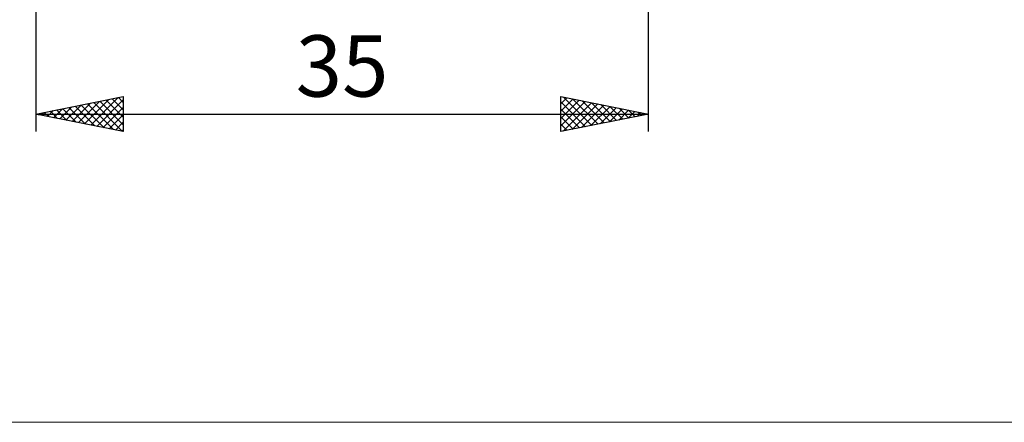
# Model space of a CAD drawing. Units: millimetres. Extents: x -26 to 207, y -40 to 55.
# Drawn here: x 64 to 120, y -40 to -17 of the extents above; entities that cross this region are included whole.
import ezdxf
from ezdxf.enums import TextEntityAlignment as Align

# ---------------------------------------------------------------- set-up
doc = ezdxf.new("R2010")
doc.units = ezdxf.units.MM
doc.header["$LTSCALE"] = 5.6
doc.layers.add('2', color=7, linetype='CONTINUOUS')
doc.layers.add('INFTOTAL', color=9, linetype='CONTINUOUS')
doc.styles.get("Standard").update_dxf_attribs({"font": 'Monospac821 BT'})

msp = doc.modelspace()

# ---------------------------------------------------------------- linework, layer by layer
at = {"layer": '2', "color": 7, "linetype": 'CONTINUOUS', "lineweight": 25}
for p, q in [((65, -0.9), (65, -23)), ((100, -23), (100, -0.9)), ((65, -22), (70, -21)), ((67.433, -22.487), (68.649, -21.27)), ((67.786, -22.557), (69.18, -21.164)), ((68.14, -22.628), (69.71, -21.058)), ((68.309, -21.338), (69.963, -22.993)), ((68.493, -22.699), (70, -21.192)), ((68.662, -21.268), (70, -22.605)), ((69.016, -21.197), (70, -22.181)), ((69.369, -21.126), (70, -21.757)), ((69.723, -21.055), (70, -21.332)), ((70, -21), (70, -23)), ((95, -23), (95, -21)), ((95, -21), (100, -22)), ((95, -21.403), (95.335, -21.067)), ((95, -21.827), (95.689, -21.138)), ((95, -22.251), (96.043, -21.209)), ((95, -22.675), (96.396, -21.279)), ((95, -21.301), (96.416, -22.717)), ((95.124, -22.975), (96.75, -21.35)), ((95.154, -21.031), (96.77, -22.646)), ((95.685, -21.137), (97.123, -22.575)), ((96.215, -21.243), (97.477, -22.505)), ((96.745, -21.349), (97.83, -22.434)), ((65.311, -22.062), (65.467, -21.907)), ((65.48, -21.904), (65.721, -22.144)), ((65.665, -22.133), (65.998, -21.8)), ((65.834, -21.833), (66.251, -22.25)), ((66.019, -22.204), (66.528, -21.694)), ((66.187, -21.763), (66.781, -22.356)), ((66.372, -22.274), (67.058, -21.588)), ((66.541, -21.692), (67.312, -22.462)), ((66.726, -22.345), (67.589, -21.482)), ((66.895, -21.621), (67.842, -22.568)), ((67.079, -22.416), (68.119, -21.376)), ((67.248, -21.55), (68.372, -22.674)), ((67.602, -21.48), (68.903, -22.781)), ((67.955, -21.409), (69.433, -22.887)), ((68.847, -22.769), (70, -21.616)), ((95, -21.725), (96.062, -22.788)), ((95.655, -22.869), (97.103, -21.421)), ((96.185, -22.763), (97.457, -21.491)), ((96.715, -22.657), (97.81, -21.562)), ((97.246, -22.551), (98.164, -21.633)), ((97.276, -21.455), (98.184, -22.363)), ((97.776, -22.445), (98.517, -21.703)), ((97.806, -21.561), (98.537, -22.293)), ((98.306, -22.339), (98.871, -21.774)), ((98.336, -21.667), (98.891, -22.222)), ((98.837, -22.233), (99.225, -21.845)), ((98.867, -21.773), (99.244, -22.151)), ((99.367, -22.127), (99.578, -21.916)), ((99.397, -21.879), (99.598, -22.08)), ((65, -22), (100, -22)), ((70, -23), (65, -22)), ((65.127, -21.975), (65.19, -22.038)), ((69.201, -22.84), (70, -22.041)), ((69.554, -22.911), (70, -22.465)), ((100, -22), (95, -23)), ((95, -22.149), (95.709, -22.858)), ((99.897, -22.021), (99.932, -21.986)), ((99.927, -21.985), (99.952, -22.01)), ((69.908, -22.982), (70, -22.889)), ((95, -22.574), (95.355, -22.929)), ((95, -22.998), (95.002, -23))]:
    msp.add_line(p, q, dxfattribs=at)
at = {"layer": 'INFTOTAL', "color": 9, "linetype": 'CONTINUOUS', "lineweight": 18}
msp.add_line((-26.4, -39.6), (136.4, -39.6), dxfattribs=at)

# ---------------------------------------------------------------- texts
at = {"layer": '2', "color": 7, "linetype": 'CONTINUOUS', "lineweight": 25}
msp.add_text('35', height=3.5, dxfattribs=at).set_placement((82.5, -21), align=Align.CENTER)

doc.saveas('drawing.dxf')
